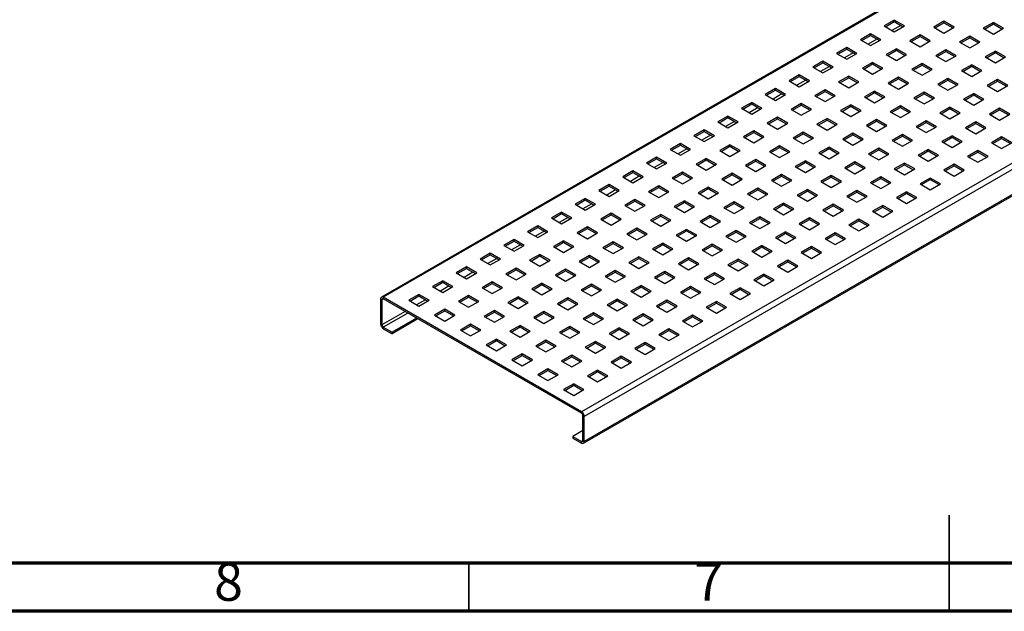
# Model space of a CAD drawing. Units: millimetres. Extents: x 5 to 589, y 5 to 415.
# Drawn here: x 200 to 303, y 5 to 67 of the extents above; entities that cross this region are included whole.
import ezdxf

# ---------------------------------------------------------------- set-up
doc = ezdxf.new("R2010")
doc.units = ezdxf.units.MM
doc.styles.add('SLDTEXTSTYLE0', font='TXT', dxfattribs={"width": 0.75})

msp = doc.modelspace()

# ---------------------------------------------------------------- linework, layer by layer
at = {"color": 7, "linetype": 'Continuous', "lineweight": 25}
for p, q in [((379.3005, 119.3668), (237.8791, 37.726)), ((379.5005, 119.347), (238.0791, 37.7062)), ((400.148, 107.4275), (258.7266, 25.7867)), ((400.4308, 106.9376), (259.0095, 25.2968)), ((258.9266, 22.5007), (400.348, 104.1415)), ((400.4308, 104.3246), (259.0095, 22.6838)), ((291.2889, 66.5867), (290.2282, 65.9743)), ((290.2282, 65.9743), (291.2889, 65.362)), ((290.3697, 65.8927), (291.2889, 66.4233)), ((292.3496, 65.9743), (291.2889, 66.5867)), ((291.2889, 66.4233), (291.2889, 66.5867)), ((291.2889, 66.4233), (292.2081, 65.8927)), ((291.2889, 65.362), (292.3496, 65.9743)), ((296.4508, 66.4642), (295.3901, 65.8519)), ((295.3901, 65.8519), (296.4508, 65.2396)), ((295.5316, 65.7702), (296.4508, 66.3009)), ((297.5114, 65.8519), (296.4508, 66.4642)), ((296.4508, 66.3009), (296.4508, 66.4642)), ((296.4508, 66.3009), (297.37, 65.7702)), ((296.4508, 65.2396), (297.5114, 65.8519)), ((301.6127, 66.3417), (300.552, 65.7294)), ((300.552, 65.7294), (301.6127, 65.1171)), ((300.6935, 65.6478), (301.6127, 66.1784)), ((302.6733, 65.7294), (301.6127, 66.3417)), ((301.6127, 66.1784), (301.6127, 66.3417)), ((301.6127, 66.1784), (302.5319, 65.6478)), ((301.6127, 65.1171), (302.6733, 65.7294)), ((288.814, 65.1579), (287.7534, 64.5456)), ((287.8948, 64.464), (288.814, 64.9946)), ((289.8747, 64.5456), (288.814, 65.1579)), ((288.814, 64.9946), (288.814, 65.1579)), ((288.814, 64.9946), (289.7332, 64.464)), ((293.9759, 65.0355), (292.9153, 64.4232)), ((293.0567, 64.3415), (293.9759, 64.8722)), ((295.0366, 64.4232), (293.9759, 65.0355)), ((293.9759, 64.8722), (293.9759, 65.0355)), ((293.9759, 64.8722), (294.8951, 64.3415)), ((299.1378, 64.913), (298.0771, 64.3007)), ((298.2186, 64.2191), (299.1378, 64.7497)), ((300.1985, 64.3007), (299.1378, 64.913)), ((299.1378, 64.7497), (299.1378, 64.913)), ((299.1378, 64.7497), (300.057, 64.2191)), ((286.3392, 63.7292), (285.2785, 63.1169)), ((287.3998, 63.1169), (286.3392, 63.7292)), ((286.3392, 63.5659), (286.3392, 63.7292)), ((287.7534, 64.5456), (288.814, 63.9333)), ((288.814, 63.9333), (289.8747, 64.5456)), ((291.501, 63.6068), (290.4404, 62.9945)), ((292.5617, 62.9945), (291.501, 63.6068)), ((291.501, 63.4435), (291.501, 63.6068)), ((292.9153, 64.4232), (293.9759, 63.8109)), ((293.9759, 63.8109), (295.0366, 64.4232)), ((298.0771, 64.3007), (299.1378, 63.6884)), ((299.1378, 63.6884), (300.1985, 64.3007)), ((285.2785, 63.1169), (286.3392, 62.5046)), ((285.4199, 63.0353), (286.3392, 63.5659)), ((286.3392, 63.5659), (287.2584, 63.0353)), ((286.3392, 62.5046), (287.3998, 63.1169)), ((290.4404, 62.9945), (291.501, 62.3822)), ((290.5818, 62.9128), (291.501, 63.4435)), ((291.501, 63.4435), (292.4203, 62.9128)), ((291.501, 62.3822), (292.5617, 62.9945)), ((296.6629, 63.4843), (295.6023, 62.872)), ((295.6023, 62.872), (296.6629, 62.2597)), ((295.7437, 62.7903), (296.6629, 63.321)), ((297.7236, 62.872), (296.6629, 63.4843)), ((296.6629, 63.321), (296.6629, 63.4843)), ((296.6629, 63.321), (297.5821, 62.7903)), ((296.6629, 62.2597), (297.7236, 62.872)), ((301.8248, 63.3618), (300.7641, 62.7495)), ((300.7641, 62.7495), (301.8248, 62.1372)), ((300.9056, 62.6679), (301.8248, 63.1985)), ((302.8855, 62.7495), (301.8248, 63.3618)), ((301.8248, 63.1985), (301.8248, 63.3618)), ((301.8248, 63.1985), (302.744, 62.6679)), ((301.8248, 62.1372), (302.8855, 62.7495)), ((283.8643, 62.3005), (282.8036, 61.6882)), ((282.8036, 61.6882), (283.8643, 61.0759)), ((282.9451, 61.6066), (283.8643, 62.1372)), ((284.9249, 61.6882), (283.8643, 62.3005)), ((283.8643, 62.1372), (283.8643, 62.3005)), ((283.8643, 62.1372), (284.7835, 61.6066)), ((283.8643, 61.0759), (284.9249, 61.6882)), ((289.0262, 62.1781), (287.9655, 61.5657)), ((287.9655, 61.5657), (289.0262, 60.9534)), ((288.1069, 61.4841), (289.0262, 62.0147)), ((290.0868, 61.5657), (289.0262, 62.1781)), ((289.0262, 62.0147), (289.0262, 62.1781)), ((289.0262, 62.0147), (289.9454, 61.4841)), ((289.0262, 60.9534), (290.0868, 61.5657)), ((294.188, 62.0556), (293.1274, 61.4433)), ((293.2688, 61.3616), (294.188, 61.8923)), ((295.2487, 61.4433), (294.188, 62.0556)), ((294.188, 61.8923), (294.188, 62.0556)), ((294.188, 61.8923), (295.1073, 61.3616)), ((299.3499, 61.9331), (298.2893, 61.3208)), ((298.4307, 61.2392), (299.3499, 61.7698)), ((300.4106, 61.3208), (299.3499, 61.9331)), ((299.3499, 61.7698), (299.3499, 61.9331)), ((299.3499, 61.7698), (300.2691, 61.2392)), ((281.3894, 60.8718), (280.3288, 60.2595)), ((280.4702, 60.1778), (281.3894, 60.7085)), ((282.4501, 60.2595), (281.3894, 60.8718)), ((281.3894, 60.7085), (281.3894, 60.8718)), ((281.3894, 60.7085), (282.3086, 60.1778)), ((286.5513, 60.7493), (285.4906, 60.137)), ((285.6321, 60.0554), (286.5513, 60.586)), ((287.612, 60.137), (286.5513, 60.7493)), ((286.5513, 60.586), (286.5513, 60.7493)), ((286.5513, 60.586), (287.4705, 60.0554)), ((291.7132, 60.6269), (290.6525, 60.0146)), ((292.7738, 60.0146), (291.7132, 60.6269)), ((291.7132, 60.4636), (291.7132, 60.6269)), ((293.1274, 61.4433), (294.188, 60.831)), ((294.188, 60.831), (295.2487, 61.4433)), ((296.8751, 60.5044), (295.8144, 59.8921)), ((297.9357, 59.8921), (296.8751, 60.5044)), ((296.8751, 60.3411), (296.8751, 60.5044)), ((298.2893, 61.3208), (299.3499, 60.7085)), ((299.3499, 60.7085), (300.4106, 61.3208)), ((280.3288, 60.2595), (281.3894, 59.6472)), ((281.3894, 59.6472), (282.4501, 60.2595)), ((285.4906, 60.137), (286.5513, 59.5247)), ((286.5513, 59.5247), (287.612, 60.137)), ((290.6525, 60.0146), (291.7132, 59.4023)), ((290.794, 59.9329), (291.7132, 60.4636)), ((291.7132, 60.4636), (292.6324, 59.9329)), ((291.7132, 59.4023), (292.7738, 60.0146)), ((295.8144, 59.8921), (296.8751, 59.2798)), ((295.9558, 59.8105), (296.8751, 60.3411)), ((296.8751, 60.3411), (297.7943, 59.8105)), ((296.8751, 59.2798), (297.9357, 59.8921)), ((302.0369, 60.382), (300.9763, 59.7696)), ((300.9763, 59.7696), (302.0369, 59.1573)), ((301.1177, 59.688), (302.0369, 60.2186)), ((303.0976, 59.7696), (302.0369, 60.382)), ((302.0369, 60.2186), (302.0369, 60.382)), ((302.0369, 60.2186), (302.9561, 59.688)), ((302.0369, 59.1573), (303.0976, 59.7696)), ((278.9145, 59.4431), (277.8539, 58.8308)), ((277.8539, 58.8308), (278.9145, 58.2185)), ((277.9953, 58.7491), (278.9145, 59.2798)), ((279.9752, 58.8308), (278.9145, 59.4431)), ((278.9145, 59.2798), (278.9145, 59.4431)), ((278.9145, 59.2798), (279.8338, 58.7491)), ((278.9145, 58.2185), (279.9752, 58.8308)), ((284.0764, 59.3206), (283.0158, 58.7083)), ((283.0158, 58.7083), (284.0764, 58.096)), ((283.1572, 58.6267), (284.0764, 59.1573)), ((285.1371, 58.7083), (284.0764, 59.3206)), ((284.0764, 59.1573), (284.0764, 59.3206)), ((284.0764, 59.1573), (284.9956, 58.6267)), ((284.0764, 58.096), (285.1371, 58.7083)), ((289.2383, 59.1982), (288.1776, 58.5859)), ((288.1776, 58.5859), (289.2383, 57.9735)), ((288.3191, 58.5042), (289.2383, 59.0349)), ((290.299, 58.5859), (289.2383, 59.1982)), ((289.2383, 59.0349), (289.2383, 59.1982)), ((289.2383, 59.0349), (290.1575, 58.5042)), ((289.2383, 57.9735), (290.299, 58.5859)), ((294.4002, 59.0757), (293.3395, 58.4634)), ((293.3395, 58.4634), (294.4002, 57.8511)), ((293.481, 58.3817), (294.4002, 58.9124)), ((295.4608, 58.4634), (294.4002, 59.0757)), ((294.4002, 58.9124), (294.4002, 59.0757)), ((294.4002, 58.9124), (295.3194, 58.3817)), ((294.4002, 57.8511), (295.4608, 58.4634)), ((299.5621, 58.9532), (298.5014, 58.3409)), ((298.6428, 58.2593), (299.5621, 58.7899)), ((300.6227, 58.3409), (299.5621, 58.9532)), ((299.5621, 58.7899), (299.5621, 58.9532)), ((299.5621, 58.7899), (300.4813, 58.2593)), ((276.4397, 58.0144), (275.379, 57.4021)), ((275.5204, 57.3204), (276.4397, 57.8511)), ((277.5003, 57.4021), (276.4397, 58.0144)), ((276.4397, 57.8511), (276.4397, 58.0144)), ((276.4397, 57.8511), (277.3589, 57.3204)), ((281.6015, 57.8919), (280.5409, 57.2796)), ((280.6823, 57.1979), (281.6015, 57.7286)), ((282.6622, 57.2796), (281.6015, 57.8919)), ((281.6015, 57.7286), (281.6015, 57.8919)), ((281.6015, 57.7286), (282.5208, 57.1979)), ((286.7634, 57.7694), (285.7028, 57.1571)), ((285.8442, 57.0755), (286.7634, 57.6061)), ((287.8241, 57.1571), (286.7634, 57.7694)), ((286.7634, 57.6061), (286.7634, 57.7694)), ((286.7634, 57.6061), (287.6826, 57.0755)), ((291.9253, 57.647), (290.8646, 57.0347)), ((291.0061, 56.953), (291.9253, 57.4837)), ((292.986, 57.0347), (291.9253, 57.647)), ((291.9253, 57.4837), (291.9253, 57.647)), ((291.9253, 57.4837), (292.8445, 56.953)), ((297.0872, 57.5245), (296.0265, 56.9122)), ((298.1478, 56.9122), (297.0872, 57.5245)), ((297.0872, 57.3612), (297.0872, 57.5245)), ((298.5014, 58.3409), (299.5621, 57.7286)), ((299.5621, 57.7286), (300.6227, 58.3409)), ((273.9648, 56.5857), (272.9041, 55.9733)), ((273.0456, 55.8917), (273.9648, 56.4223)), ((275.0255, 55.9733), (273.9648, 56.5857)), ((273.9648, 56.4223), (273.9648, 56.5857)), ((273.9648, 56.4223), (274.884, 55.8917)), ((275.379, 57.4021), (276.4397, 56.7898)), ((276.4397, 56.7898), (277.5003, 57.4021)), ((279.1267, 56.4632), (278.066, 55.8509)), ((280.1873, 55.8509), (279.1267, 56.4632)), ((279.1267, 56.2999), (279.1267, 56.4632)), ((280.5409, 57.2796), (281.6015, 56.6673)), ((281.6015, 56.6673), (282.6622, 57.2796)), ((285.7028, 57.1571), (286.7634, 56.5448)), ((286.7634, 56.5448), (287.8241, 57.1571)), ((290.8646, 57.0347), (291.9253, 56.4224)), ((291.9253, 56.4224), (292.986, 57.0347)), ((296.0265, 56.9122), (297.0872, 56.2999)), ((296.168, 56.8306), (297.0872, 57.3612)), ((297.0872, 57.3612), (298.0064, 56.8306)), ((297.0872, 56.2999), (298.1478, 56.9122)), ((302.2491, 57.4021), (301.1884, 56.7898)), ((301.1884, 56.7898), (302.2491, 56.1775)), ((301.3298, 56.7081), (302.2491, 57.2388)), ((303.3097, 56.7898), (302.2491, 57.4021)), ((302.2491, 57.2388), (302.2491, 57.4021)), ((302.2491, 57.2388), (303.1683, 56.7081)), ((302.2491, 56.1775), (303.3097, 56.7898)), ((272.9041, 55.9733), (273.9648, 55.361)), ((273.9648, 55.361), (275.0255, 55.9733)), ((278.066, 55.8509), (279.1267, 55.2386)), ((278.2075, 55.7692), (279.1267, 56.2999)), ((279.1267, 56.2999), (280.0459, 55.7692)), ((279.1267, 55.2386), (280.1873, 55.8509)), ((284.2886, 56.3407), (283.2279, 55.7284)), ((283.2279, 55.7284), (284.2886, 55.1161)), ((283.3693, 55.6468), (284.2886, 56.1774)), ((285.3492, 55.7284), (284.2886, 56.3407)), ((284.2886, 56.1774), (284.2886, 56.3407)), ((284.2886, 56.1774), (285.2078, 55.6468)), ((284.2886, 55.1161), (285.3492, 55.7284)), ((289.4504, 56.2183), (288.3898, 55.606)), ((288.3898, 55.606), (289.4504, 54.9937)), ((288.5312, 55.5243), (289.4504, 56.055)), ((290.5111, 55.606), (289.4504, 56.2183)), ((289.4504, 56.055), (289.4504, 56.2183)), ((289.4504, 56.055), (290.3696, 55.5243)), ((289.4504, 54.9937), (290.5111, 55.606)), ((294.6123, 56.0958), (293.5516, 55.4835)), ((293.5516, 55.4835), (294.6123, 54.8712)), ((293.6931, 55.4019), (294.6123, 55.9325)), ((295.673, 55.4835), (294.6123, 56.0958)), ((294.6123, 55.9325), (294.6123, 56.0958)), ((294.6123, 55.9325), (295.5315, 55.4019)), ((294.6123, 54.8712), (295.673, 55.4835)), ((299.7742, 55.9733), (298.7135, 55.361)), ((298.855, 55.2794), (299.7742, 55.81)), ((300.8348, 55.361), (299.7742, 55.9733)), ((299.7742, 55.81), (299.7742, 55.9733)), ((299.7742, 55.81), (300.6934, 55.2794)), ((271.4899, 55.1569), (270.4293, 54.5446)), ((270.4293, 54.5446), (271.4899, 53.9323)), ((270.5707, 54.463), (271.4899, 54.9936)), ((272.5506, 54.5446), (271.4899, 55.1569)), ((271.4899, 54.9936), (271.4899, 55.1569)), ((271.4899, 54.9936), (272.4091, 54.463)), ((271.4899, 53.9323), (272.5506, 54.5446)), ((276.6518, 55.0345), (275.5911, 54.4222)), ((275.5911, 54.4222), (276.6518, 53.8099)), ((275.7326, 54.3405), (276.6518, 54.8712)), ((277.7125, 54.4222), (276.6518, 55.0345)), ((276.6518, 54.8712), (276.6518, 55.0345)), ((276.6518, 54.8712), (277.571, 54.3405)), ((276.6518, 53.8099), (277.7125, 54.4222)), ((281.8137, 54.912), (280.753, 54.2997)), ((280.8945, 54.2181), (281.8137, 54.7487)), ((282.8743, 54.2997), (281.8137, 54.912)), ((281.8137, 54.7487), (281.8137, 54.912)), ((281.8137, 54.7487), (282.7329, 54.2181)), ((286.9756, 54.7896), (285.9149, 54.1773)), ((286.0563, 54.0956), (286.9756, 54.6263)), ((288.0362, 54.1773), (286.9756, 54.7896)), ((286.9756, 54.6263), (286.9756, 54.7896)), ((286.9756, 54.6263), (287.8948, 54.0956)), ((292.1374, 54.6671), (291.0768, 54.0548)), ((291.2182, 53.9731), (292.1374, 54.5038)), ((293.1981, 54.0548), (292.1374, 54.6671)), ((292.1374, 54.5038), (292.1374, 54.6671)), ((292.1374, 54.5038), (293.0567, 53.9731)), ((297.2993, 54.5446), (296.2387, 53.9323)), ((296.3801, 53.8507), (297.2993, 54.3813)), ((298.36, 53.9323), (297.2993, 54.5446)), ((297.2993, 54.3813), (297.2993, 54.5446)), ((297.2993, 54.3813), (298.2185, 53.8507)), ((298.7135, 55.361), (299.7742, 54.7487)), ((299.7742, 54.7487), (300.8348, 55.361)), ((302.4612, 54.4222), (301.4005, 53.8099)), ((303.5219, 53.8099), (302.4612, 54.4222)), ((302.4612, 54.2589), (302.4612, 54.4222)), ((269.015, 53.7282), (267.9544, 53.1159)), ((268.0958, 53.0343), (269.015, 53.5649)), ((270.0757, 53.1159), (269.015, 53.7282)), ((269.015, 53.5649), (269.015, 53.7282)), ((269.015, 53.5649), (269.9343, 53.0343)), ((274.1769, 53.6058), (273.1163, 52.9935)), ((273.2577, 52.9118), (274.1769, 53.4425)), ((275.2376, 52.9935), (274.1769, 53.6058)), ((274.1769, 53.4425), (274.1769, 53.6058)), ((274.1769, 53.4425), (275.0961, 52.9118)), ((279.3388, 53.4833), (278.2781, 52.871)), ((278.4196, 52.7893), (279.3388, 53.32)), ((280.3995, 52.871), (279.3388, 53.4833)), ((279.3388, 53.32), (279.3388, 53.4833)), ((279.3388, 53.32), (280.258, 52.7893)), ((280.753, 54.2997), (281.8137, 53.6874)), ((281.8137, 53.6874), (282.8743, 54.2997)), ((284.5007, 53.3608), (283.44, 52.7485)), ((285.5613, 52.7485), (284.5007, 53.3608)), ((284.5007, 53.1975), (284.5007, 53.3608)), ((285.9149, 54.1773), (286.9756, 53.5649)), ((286.9756, 53.5649), (288.0362, 54.1773)), ((291.0768, 54.0548), (292.1374, 53.4425)), ((292.1374, 53.4425), (293.1981, 54.0548)), ((296.2387, 53.9323), (297.2993, 53.32)), ((297.2993, 53.32), (298.36, 53.9323)), ((301.4005, 53.8099), (302.4612, 53.1976)), ((301.542, 53.7282), (302.4612, 54.2589)), ((302.4612, 54.2589), (303.3804, 53.7282)), ((302.4612, 53.1976), (303.5219, 53.8099)), ((266.5402, 52.2995), (265.4795, 51.6872)), ((267.6008, 51.6872), (266.5402, 52.2995)), ((266.5402, 52.1362), (266.5402, 52.2995)), ((267.9544, 53.1159), (269.015, 52.5036)), ((269.015, 52.5036), (270.0757, 53.1159)), ((273.1163, 52.9935), (274.1769, 52.3812)), ((274.1769, 52.3812), (275.2376, 52.9935)), ((278.2781, 52.871), (279.3388, 52.2587)), ((279.3388, 52.2587), (280.3995, 52.871)), ((283.44, 52.7485), (284.5007, 52.1362)), ((283.5815, 52.6669), (284.5007, 53.1975)), ((284.5007, 53.1975), (285.4199, 52.6669)), ((284.5007, 52.1362), (285.5613, 52.7485)), ((289.6626, 53.2384), (288.6019, 52.6261)), ((288.6019, 52.6261), (289.6626, 52.0138)), ((288.7433, 52.5444), (289.6626, 53.0751)), ((290.7232, 52.6261), (289.6626, 53.2384)), ((289.6626, 53.0751), (289.6626, 53.2384)), ((289.6626, 53.0751), (290.5818, 52.5444)), ((289.6626, 52.0138), (290.7232, 52.6261)), ((294.8244, 53.1159), (293.7638, 52.5036)), ((293.7638, 52.5036), (294.8244, 51.8913)), ((293.9052, 52.422), (294.8244, 52.9526)), ((295.8851, 52.5036), (294.8244, 53.1159)), ((294.8244, 52.9526), (294.8244, 53.1159)), ((294.8244, 52.9526), (295.7437, 52.422)), ((294.8244, 51.8913), (295.8851, 52.5036)), ((299.9863, 52.9935), (298.9257, 52.3812)), ((298.9257, 52.3812), (299.9863, 51.7688)), ((299.0671, 52.2995), (299.9863, 52.8302)), ((301.047, 52.3812), (299.9863, 52.9935)), ((299.9863, 52.8302), (299.9863, 52.9935)), ((299.9863, 52.8302), (300.9055, 52.2995)), ((299.9863, 51.7688), (301.047, 52.3812)), ((265.4795, 51.6872), (266.5402, 51.0749)), ((265.621, 51.6056), (266.5402, 52.1362)), ((266.5402, 52.1362), (267.4594, 51.6056)), ((266.5402, 51.0749), (267.6008, 51.6872)), ((271.702, 52.1771), (270.6414, 51.5647)), ((270.6414, 51.5647), (271.702, 50.9524)), ((270.7828, 51.4831), (271.702, 52.0137)), ((272.7627, 51.5647), (271.702, 52.1771)), ((271.702, 52.0137), (271.702, 52.1771)), ((271.702, 52.0137), (272.6213, 51.4831)), ((271.702, 50.9524), (272.7627, 51.5647)), ((276.8639, 52.0546), (275.8033, 51.4423)), ((275.8033, 51.4423), (276.8639, 50.83)), ((275.9447, 51.3606), (276.8639, 51.8913)), ((277.9246, 51.4423), (276.8639, 52.0546)), ((276.8639, 51.8913), (276.8639, 52.0546)), ((276.8639, 51.8913), (277.7831, 51.3606)), ((276.8639, 50.83), (277.9246, 51.4423)), ((282.0258, 51.9321), (280.9651, 51.3198)), ((280.9651, 51.3198), (282.0258, 50.7075)), ((281.1066, 51.2382), (282.0258, 51.7688)), ((283.0865, 51.3198), (282.0258, 51.9321)), ((282.0258, 51.7688), (282.0258, 51.9321)), ((282.0258, 51.7688), (282.945, 51.2382)), ((282.0258, 50.7075), (283.0865, 51.3198)), ((287.1877, 51.8097), (286.127, 51.1974)), ((286.2685, 51.1157), (287.1877, 51.6464)), ((288.2483, 51.1974), (287.1877, 51.8097)), ((287.1877, 51.6464), (287.1877, 51.8097)), ((287.1877, 51.6464), (288.1069, 51.1157)), ((292.3496, 51.6872), (291.2889, 51.0749)), ((291.4304, 50.9932), (292.3496, 51.5239)), ((293.4102, 51.0749), (292.3496, 51.6872)), ((292.3496, 51.5239), (292.3496, 51.6872)), ((292.3496, 51.5239), (293.2688, 50.9932)), ((297.5114, 51.5647), (296.4508, 50.9524)), ((296.5922, 50.8708), (297.5114, 51.4014)), ((298.5721, 50.9524), (297.5114, 51.5647)), ((297.5114, 51.4014), (297.5114, 51.5647)), ((297.5114, 51.4014), (298.4307, 50.8708)), ((264.0653, 50.8708), (263.0046, 50.2585)), ((263.0046, 50.2585), (264.0653, 49.6462)), ((263.1461, 50.1768), (264.0653, 50.7075)), ((265.126, 50.2585), (264.0653, 50.8708)), ((264.0653, 50.7075), (264.0653, 50.8708)), ((264.0653, 50.7075), (264.9845, 50.1768)), ((264.0653, 49.6462), (265.126, 50.2585)), ((269.2272, 50.7483), (268.1665, 50.136)), ((268.308, 50.0544), (269.2272, 50.585)), ((270.2878, 50.136), (269.2272, 50.7483)), ((269.2272, 50.585), (269.2272, 50.7483)), ((269.2272, 50.585), (270.1464, 50.0544)), ((274.3891, 50.6259), (273.3284, 50.0136)), ((273.4698, 49.9319), (274.3891, 50.4626)), ((275.4497, 50.0136), (274.3891, 50.6259)), ((274.3891, 50.4626), (274.3891, 50.6259)), ((274.3891, 50.4626), (275.3083, 49.9319)), ((279.5509, 50.5034), (278.4903, 49.8911)), ((278.6317, 49.8095), (279.5509, 50.3401)), ((280.6116, 49.8911), (279.5509, 50.5034)), ((279.5509, 50.3401), (279.5509, 50.5034)), ((279.5509, 50.3401), (280.4702, 49.8095)), ((284.7128, 50.381), (283.6522, 49.7686)), ((285.7735, 49.7686), (284.7128, 50.381)), ((284.7128, 50.2176), (284.7128, 50.381)), ((286.127, 51.1974), (287.1877, 50.5851)), ((287.1877, 50.5851), (288.2483, 51.1974)), ((289.8747, 50.2585), (288.814, 49.6462)), ((290.9354, 49.6462), (289.8747, 50.2585)), ((289.8747, 50.0952), (289.8747, 50.2585)), ((291.2889, 51.0749), (292.3496, 50.4626)), ((292.3496, 50.4626), (293.4102, 51.0749)), ((296.4508, 50.9524), (297.5114, 50.3401)), ((297.5114, 50.3401), (298.5721, 50.9524)), ((261.5904, 49.4421), (260.5298, 48.8298)), ((260.6712, 48.7481), (261.5904, 49.2788)), ((262.6511, 48.8298), (261.5904, 49.4421)), ((261.5904, 49.2788), (261.5904, 49.4421)), ((261.5904, 49.2788), (262.5096, 48.7481)), ((266.7523, 49.3196), (265.6916, 48.7073)), ((267.813, 48.7073), (266.7523, 49.3196)), ((266.7523, 49.1563), (266.7523, 49.3196)), ((268.1665, 50.136), (269.2272, 49.5237)), ((269.2272, 49.5237), (270.2878, 50.136)), ((273.3284, 50.0136), (274.3891, 49.4013)), ((274.3891, 49.4013), (275.4497, 50.0136)), ((278.4903, 49.8911), (279.5509, 49.2788)), ((279.5509, 49.2788), (280.6116, 49.8911)), ((283.6522, 49.7686), (284.7128, 49.1563)), ((283.7936, 49.687), (284.7128, 50.2176)), ((284.7128, 50.2176), (285.632, 49.687)), ((284.7128, 49.1563), (285.7735, 49.7686)), ((288.814, 49.6462), (289.8747, 49.0339)), ((288.9555, 49.5645), (289.8747, 50.0952)), ((289.8747, 50.0952), (290.7939, 49.5645)), ((289.8747, 49.0339), (290.9354, 49.6462)), ((295.0366, 50.136), (293.9759, 49.5237)), ((293.9759, 49.5237), (295.0366, 48.9114)), ((294.1174, 49.4421), (295.0366, 49.9727)), ((296.0972, 49.5237), (295.0366, 50.136)), ((295.0366, 49.9727), (295.0366, 50.136)), ((295.0366, 49.9727), (295.9558, 49.4421)), ((295.0366, 48.9114), (296.0972, 49.5237)), ((260.5298, 48.8298), (261.5904, 48.2175)), ((261.5904, 48.2175), (262.6511, 48.8298)), ((265.6916, 48.7073), (266.7523, 48.095)), ((265.8331, 48.6257), (266.7523, 49.1563)), ((266.7523, 49.1563), (267.6715, 48.6257)), ((266.7523, 48.095), (267.813, 48.7073)), ((271.9142, 49.1972), (270.8535, 48.5849)), ((270.8535, 48.5849), (271.9142, 47.9726)), ((270.995, 48.5032), (271.9142, 49.0339)), ((272.9748, 48.5849), (271.9142, 49.1972)), ((271.9142, 49.0339), (271.9142, 49.1972)), ((271.9142, 49.0339), (272.8334, 48.5032)), ((271.9142, 47.9726), (272.9748, 48.5849)), ((277.0761, 49.0747), (276.0154, 48.4624)), ((276.0154, 48.4624), (277.0761, 47.8501)), ((276.1568, 48.3807), (277.0761, 48.9114)), ((278.1367, 48.4624), (277.0761, 49.0747)), ((277.0761, 48.9114), (277.0761, 49.0747)), ((277.0761, 48.9114), (277.9953, 48.3807)), ((277.0761, 47.8501), (278.1367, 48.4624)), ((282.2379, 48.9522), (281.1773, 48.3399)), ((281.1773, 48.3399), (282.2379, 47.7276)), ((281.3187, 48.2583), (282.2379, 48.7889)), ((283.2986, 48.3399), (282.2379, 48.9522)), ((282.2379, 48.7889), (282.2379, 48.9522)), ((282.2379, 48.7889), (283.1572, 48.2583)), ((282.2379, 47.7276), (283.2986, 48.3399)), ((287.3998, 48.8298), (286.3392, 48.2175)), ((286.3392, 48.2175), (287.3998, 47.6052)), ((286.4806, 48.1358), (287.3998, 48.6665)), ((288.4605, 48.2175), (287.3998, 48.8298)), ((287.3998, 48.6665), (287.3998, 48.8298)), ((287.3998, 48.6665), (288.319, 48.1358)), ((287.3998, 47.6052), (288.4605, 48.2175)), ((292.5617, 48.7073), (291.501, 48.095)), ((291.6425, 48.0134), (292.5617, 48.544)), ((293.6224, 48.095), (292.5617, 48.7073)), ((292.5617, 48.544), (292.5617, 48.7073)), ((292.5617, 48.544), (293.4809, 48.0134)), ((259.1155, 48.0134), (258.0549, 47.4011)), ((258.0549, 47.4011), (259.1155, 46.7888)), ((258.1963, 47.3194), (259.1155, 47.8501)), ((260.1762, 47.4011), (259.1155, 48.0134)), ((259.1155, 47.8501), (259.1155, 48.0134)), ((259.1155, 47.8501), (260.0348, 47.3194)), ((259.1155, 46.7888), (260.1762, 47.4011)), ((264.2774, 47.8909), (263.2168, 47.2786)), ((263.2168, 47.2786), (264.2774, 46.6663)), ((263.3582, 47.1969), (264.2774, 47.7276)), ((265.3381, 47.2786), (264.2774, 47.8909)), ((264.2774, 47.7276), (264.2774, 47.8909)), ((264.2774, 47.7276), (265.1966, 47.1969)), ((264.2774, 46.6663), (265.3381, 47.2786)), ((269.4393, 47.7684), (268.3786, 47.1561)), ((268.5201, 47.0745), (269.4393, 47.6051)), ((270.5, 47.1561), (269.4393, 47.7684)), ((269.4393, 47.6051), (269.4393, 47.7684)), ((269.4393, 47.6051), (270.3585, 47.0745)), ((274.6012, 47.646), (273.5405, 47.0337)), ((273.682, 46.952), (274.6012, 47.4827)), ((275.6618, 47.0337), (274.6012, 47.646)), ((274.6012, 47.4827), (274.6012, 47.646)), ((274.6012, 47.4827), (275.5204, 46.952)), ((279.7631, 47.5235), (278.7024, 46.9112)), ((278.8439, 46.8296), (279.7631, 47.3602)), ((280.8237, 46.9112), (279.7631, 47.5235)), ((279.7631, 47.3602), (279.7631, 47.5235)), ((279.7631, 47.3602), (280.6823, 46.8296)), ((284.9249, 47.4011), (283.8643, 46.7888)), ((284.0057, 46.7071), (284.9249, 47.2378)), ((285.9856, 46.7888), (284.9249, 47.4011)), ((284.9249, 47.2378), (284.9249, 47.4011)), ((284.9249, 47.2378), (285.8442, 46.7071)), ((290.0868, 47.2786), (289.0262, 46.6663)), ((291.1475, 46.6663), (290.0868, 47.2786)), ((290.0868, 47.1153), (290.0868, 47.2786)), ((291.501, 48.095), (292.5617, 47.4827)), ((292.5617, 47.4827), (293.6224, 48.095)), ((256.6407, 46.5847), (255.58, 45.9724)), ((255.7215, 45.8907), (256.6407, 46.4213)), ((257.7013, 45.9724), (256.6407, 46.5847)), ((256.6407, 46.4213), (256.6407, 46.5847)), ((256.6407, 46.4213), (257.5599, 45.8907)), ((261.8026, 46.4622), (260.7419, 45.8499)), ((260.8833, 45.7682), (261.8026, 46.2989)), ((262.8632, 45.8499), (261.8026, 46.4622)), ((261.8026, 46.2989), (261.8026, 46.4622)), ((261.8026, 46.2989), (262.7218, 45.7682)), ((266.9644, 46.3397), (265.9038, 45.7274)), ((266.0452, 45.6458), (266.9644, 46.1764)), ((268.0251, 45.7274), (266.9644, 46.3397)), ((266.9644, 46.1764), (266.9644, 46.3397)), ((266.9644, 46.1764), (267.8836, 45.6458)), ((268.3786, 47.1561), (269.4393, 46.5438)), ((269.4393, 46.5438), (270.5, 47.1561)), ((272.1263, 46.2173), (271.0657, 45.605)), ((273.187, 45.605), (272.1263, 46.2173)), ((272.1263, 46.054), (272.1263, 46.2173)), ((273.5405, 47.0337), (274.6012, 46.4214)), ((274.6012, 46.4214), (275.6618, 47.0337)), ((278.7024, 46.9112), (279.7631, 46.2989)), ((279.7631, 46.2989), (280.8237, 46.9112)), ((283.8643, 46.7888), (284.9249, 46.1765)), ((284.9249, 46.1765), (285.9856, 46.7888)), ((289.0262, 46.6663), (290.0868, 46.054)), ((289.1676, 46.5846), (290.0868, 47.1153)), ((290.0868, 47.1153), (291.006, 46.5846)), ((290.0868, 46.054), (291.1475, 46.6663)), ((254.1658, 45.1559), (253.1051, 44.5436)), ((255.2265, 44.5436), (254.1658, 45.1559)), ((254.1658, 44.9926), (254.1658, 45.1559)), ((255.58, 45.9724), (256.6407, 45.36)), ((256.6407, 45.36), (257.7013, 45.9724)), ((260.7419, 45.8499), (261.8026, 45.2376)), ((261.8026, 45.2376), (262.8632, 45.8499)), ((265.9038, 45.7274), (266.9644, 45.1151)), ((266.9644, 45.1151), (268.0251, 45.7274)), ((271.0657, 45.605), (272.1263, 44.9927)), ((271.2071, 45.5233), (272.1263, 46.054)), ((272.1263, 46.054), (273.0455, 45.5233)), ((272.1263, 44.9927), (273.187, 45.605)), ((277.2882, 46.0948), (276.2275, 45.4825)), ((276.2275, 45.4825), (277.2882, 44.8702)), ((276.369, 45.4009), (277.2882, 45.9315)), ((278.3489, 45.4825), (277.2882, 46.0948)), ((277.2882, 45.9315), (277.2882, 46.0948)), ((277.2882, 45.9315), (278.2074, 45.4009)), ((277.2882, 44.8702), (278.3489, 45.4825)), ((282.4501, 45.9724), (281.3894, 45.36)), ((281.3894, 45.36), (282.4501, 44.7477)), ((281.5309, 45.2784), (282.4501, 45.809)), ((283.5107, 45.36), (282.4501, 45.9724)), ((282.4501, 45.809), (282.4501, 45.9724)), ((282.4501, 45.809), (283.3693, 45.2784)), ((282.4501, 44.7477), (283.5107, 45.36)), ((287.612, 45.8499), (286.5513, 45.2376)), ((286.5513, 45.2376), (287.612, 44.6253)), ((286.6927, 45.1559), (287.612, 45.6866)), ((288.6726, 45.2376), (287.612, 45.8499)), ((287.612, 45.6866), (287.612, 45.8499)), ((287.612, 45.6866), (288.5312, 45.1559)), ((287.612, 44.6253), (288.6726, 45.2376)), ((253.1051, 44.5436), (254.1658, 43.9313)), ((253.2466, 44.462), (254.1658, 44.9926)), ((254.1658, 44.9926), (255.085, 44.462)), ((254.1658, 43.9313), (255.2265, 44.5436)), ((259.3277, 45.0335), (258.267, 44.4212)), ((258.267, 44.4212), (259.3277, 43.8089)), ((258.4085, 44.3395), (259.3277, 44.8702)), ((260.3883, 44.4212), (259.3277, 45.0335)), ((259.3277, 44.8702), (259.3277, 45.0335)), ((259.3277, 44.8702), (260.2469, 44.3395)), ((259.3277, 43.8089), (260.3883, 44.4212)), ((264.4896, 44.911), (263.4289, 44.2987)), ((263.4289, 44.2987), (264.4896, 43.6864)), ((263.5703, 44.2171), (264.4896, 44.7477)), ((265.5502, 44.2987), (264.4896, 44.911)), ((264.4896, 44.7477), (264.4896, 44.911)), ((264.4896, 44.7477), (265.4088, 44.2171)), ((264.4896, 43.6864), (265.5502, 44.2987)), ((269.6514, 44.7886), (268.5908, 44.1763)), ((268.5908, 44.1763), (269.6514, 43.5639)), ((268.7322, 44.0946), (269.6514, 44.6253)), ((270.7121, 44.1763), (269.6514, 44.7886)), ((269.6514, 44.6253), (269.6514, 44.7886)), ((269.6514, 44.6253), (270.5707, 44.0946)), ((269.6514, 43.5639), (270.7121, 44.1763)), ((274.8133, 44.6661), (273.7527, 44.0538)), ((273.8941, 43.9721), (274.8133, 44.5028)), ((275.874, 44.0538), (274.8133, 44.6661)), ((274.8133, 44.5028), (274.8133, 44.6661)), ((274.8133, 44.5028), (275.7325, 43.9721)), ((279.9752, 44.5436), (278.9145, 43.9313)), ((279.056, 43.8497), (279.9752, 44.3803)), ((281.0359, 43.9313), (279.9752, 44.5436)), ((279.9752, 44.3803), (279.9752, 44.5436)), ((279.9752, 44.3803), (280.8944, 43.8497)), ((285.1371, 44.4212), (284.0764, 43.8089)), ((284.2179, 43.7272), (285.1371, 44.2579)), ((286.1977, 43.8089), (285.1371, 44.4212)), ((285.1371, 44.2579), (285.1371, 44.4212)), ((285.1371, 44.2579), (286.0563, 43.7272)), ((251.6909, 43.7272), (250.6303, 43.1149)), ((250.6303, 43.1149), (251.6909, 42.5026)), ((250.7717, 43.0333), (251.6909, 43.5639)), ((252.7516, 43.1149), (251.6909, 43.7272)), ((251.6909, 43.5639), (251.6909, 43.7272)), ((251.6909, 43.5639), (252.6101, 43.0333)), ((251.6909, 42.5026), (252.7516, 43.1149)), ((256.8528, 43.6048), (255.7921, 42.9925)), ((255.9336, 42.9108), (256.8528, 43.4415)), ((257.9135, 42.9925), (256.8528, 43.6048)), ((256.8528, 43.4415), (256.8528, 43.6048)), ((256.8528, 43.4415), (257.772, 42.9108)), ((262.0147, 43.4823), (260.954, 42.87)), ((261.0955, 42.7883), (262.0147, 43.319)), ((263.0753, 42.87), (262.0147, 43.4823)), ((262.0147, 43.319), (262.0147, 43.4823)), ((262.0147, 43.319), (262.9339, 42.7883)), ((267.1766, 43.3598), (266.1159, 42.7475)), ((266.2574, 42.6659), (267.1766, 43.1965)), ((268.2372, 42.7475), (267.1766, 43.3598)), ((267.1766, 43.1965), (267.1766, 43.3598)), ((267.1766, 43.1965), (268.0958, 42.6659)), ((272.3384, 43.2374), (271.2778, 42.6251)), ((271.4192, 42.5434), (272.3384, 43.0741)), ((273.3991, 42.6251), (272.3384, 43.2374)), ((272.3384, 43.0741), (272.3384, 43.2374)), ((272.3384, 43.0741), (273.2577, 42.5434)), ((273.7527, 44.0538), (274.8133, 43.4415)), ((274.8133, 43.4415), (275.874, 44.0538)), ((277.5003, 43.1149), (276.4397, 42.5026)), ((278.561, 42.5026), (277.5003, 43.1149)), ((277.5003, 42.9516), (277.5003, 43.1149)), ((278.9145, 43.9313), (279.9752, 43.319)), ((279.9752, 43.319), (281.0359, 43.9313)), ((284.0764, 43.8089), (285.1371, 43.1966)), ((285.1371, 43.1966), (286.1977, 43.8089)), ((249.2161, 42.2985), (248.1554, 41.6862)), ((248.2968, 41.6046), (249.2161, 42.1352)), ((250.2767, 41.6862), (249.2161, 42.2985)), ((249.2161, 42.1352), (249.2161, 42.2985)), ((249.2161, 42.1352), (250.1353, 41.6046)), ((254.3779, 42.1761), (253.3173, 41.5637)), ((255.4386, 41.5637), (254.3779, 42.1761)), ((254.3779, 42.0127), (254.3779, 42.1761)), ((255.7921, 42.9925), (256.8528, 42.3802)), ((256.8528, 42.3802), (257.9135, 42.9925)), ((259.5398, 42.0536), (258.4792, 41.4413)), ((260.6005, 41.4413), (259.5398, 42.0536)), ((259.5398, 41.8903), (259.5398, 42.0536)), ((260.954, 42.87), (262.0147, 42.2577)), ((262.0147, 42.2577), (263.0753, 42.87)), ((266.1159, 42.7475), (267.1766, 42.1352)), ((267.1766, 42.1352), (268.2372, 42.7475)), ((271.2778, 42.6251), (272.3384, 42.0128)), ((272.3384, 42.0128), (273.3991, 42.6251)), ((276.4397, 42.5026), (277.5003, 41.8903)), ((276.5811, 42.421), (277.5003, 42.9516)), ((277.5003, 42.9516), (278.4195, 42.421)), ((277.5003, 41.8903), (278.561, 42.5026)), ((282.6622, 42.9925), (281.6015, 42.3802)), ((281.6015, 42.3802), (282.6622, 41.7678)), ((281.743, 42.2985), (282.6622, 42.8292)), ((283.7229, 42.3802), (282.6622, 42.9925)), ((282.6622, 42.8292), (282.6622, 42.9925)), ((282.6622, 42.8292), (283.5814, 42.2985)), ((282.6622, 41.7678), (283.7229, 42.3802)), ((248.1554, 41.6862), (249.2161, 41.0739)), ((249.2161, 41.0739), (250.2767, 41.6862)), ((253.3173, 41.5637), (254.3779, 40.9514)), ((253.4587, 41.4821), (254.3779, 42.0127)), ((254.3779, 42.0127), (255.2971, 41.4821)), ((254.3779, 40.9514), (255.4386, 41.5637)), ((258.4792, 41.4413), (259.5398, 40.829)), ((258.6206, 41.3596), (259.5398, 41.8903)), ((259.5398, 41.8903), (260.459, 41.3596)), ((259.5398, 40.829), (260.6005, 41.4413)), ((264.7017, 41.9311), (263.641, 41.3188)), ((263.641, 41.3188), (264.7017, 40.7065)), ((263.7825, 41.2372), (264.7017, 41.7678)), ((265.7624, 41.3188), (264.7017, 41.9311)), ((264.7017, 41.7678), (264.7017, 41.9311)), ((264.7017, 41.7678), (265.6209, 41.2372)), ((264.7017, 40.7065), (265.7624, 41.3188)), ((269.8636, 41.8087), (268.8029, 41.1964)), ((268.8029, 41.1964), (269.8636, 40.5841)), ((268.9444, 41.1147), (269.8636, 41.6454)), ((270.9242, 41.1964), (269.8636, 41.8087)), ((269.8636, 41.6454), (269.8636, 41.8087)), ((269.8636, 41.6454), (270.7828, 41.1147)), ((269.8636, 40.5841), (270.9242, 41.1964)), ((275.0255, 41.6862), (273.9648, 41.0739)), ((273.9648, 41.0739), (275.0255, 40.4616)), ((274.1062, 40.9922), (275.0255, 41.5229)), ((276.0861, 41.0739), (275.0255, 41.6862)), ((275.0255, 41.5229), (275.0255, 41.6862)), ((275.0255, 41.5229), (275.9447, 40.9922)), ((275.0255, 40.4616), (276.0861, 41.0739)), ((280.1873, 41.5637), (279.1267, 40.9514)), ((279.2681, 40.8698), (280.1873, 41.4004)), ((281.248, 40.9514), (280.1873, 41.5637)), ((280.1873, 41.4004), (280.1873, 41.5637)), ((280.1873, 41.4004), (281.1065, 40.8698)), ((246.7412, 40.8698), (245.6805, 40.2575)), ((245.6805, 40.2575), (246.7412, 39.6452)), ((245.822, 40.1758), (246.7412, 40.7065)), ((247.8018, 40.2575), (246.7412, 40.8698)), ((246.7412, 40.7065), (246.7412, 40.8698)), ((246.7412, 40.7065), (247.6604, 40.1758)), ((246.7412, 39.6452), (247.8018, 40.2575)), ((251.9031, 40.7473), (250.8424, 40.135)), ((250.8424, 40.135), (251.9031, 39.5227)), ((250.9838, 40.0534), (251.9031, 40.584)), ((252.9637, 40.135), (251.9031, 40.7473)), ((251.9031, 40.584), (251.9031, 40.7473)), ((251.9031, 40.584), (252.8223, 40.0534)), ((251.9031, 39.5227), (252.9637, 40.135)), ((257.0649, 40.6249), (256.0043, 40.0126)), ((256.0043, 40.0126), (257.0649, 39.4003)), ((256.1457, 39.9309), (257.0649, 40.4616)), ((258.1256, 40.0126), (257.0649, 40.6249)), ((257.0649, 40.4616), (257.0649, 40.6249)), ((257.0649, 40.4616), (257.9842, 39.9309)), ((257.0649, 39.4003), (258.1256, 40.0126)), ((262.2268, 40.5024), (261.1662, 39.8901)), ((261.3076, 39.8085), (262.2268, 40.3391)), ((263.2875, 39.8901), (262.2268, 40.5024)), ((262.2268, 40.3391), (262.2268, 40.5024)), ((262.2268, 40.3391), (263.146, 39.8085)), ((267.3887, 40.38), (266.328, 39.7676)), ((266.4695, 39.686), (267.3887, 40.2166)), ((268.4494, 39.7676), (267.3887, 40.38)), ((267.3887, 40.2166), (267.3887, 40.38)), ((267.3887, 40.2166), (268.3079, 39.686)), ((272.5506, 40.2575), (271.4899, 39.6452)), ((271.6314, 39.5635), (272.5506, 40.0942)), ((273.6112, 39.6452), (272.5506, 40.2575)), ((272.5506, 40.0942), (272.5506, 40.2575)), ((272.5506, 40.0942), (273.4698, 39.5635)), ((277.7125, 40.135), (276.6518, 39.5227)), ((278.7731, 39.5227), (277.7125, 40.135)), ((277.7125, 39.9717), (277.7125, 40.135)), ((279.1267, 40.9514), (280.1873, 40.3391)), ((280.1873, 40.3391), (281.248, 40.9514)), ((244.2663, 39.4411), (243.2056, 38.8288)), ((243.3471, 38.7471), (244.2663, 39.2778)), ((245.327, 38.8288), (244.2663, 39.4411)), ((244.2663, 39.2778), (244.2663, 39.4411)), ((244.2663, 39.2778), (245.1855, 38.7471)), ((249.4282, 39.3186), (248.3675, 38.7063)), ((248.509, 38.6247), (249.4282, 39.1553)), ((250.4888, 38.7063), (249.4282, 39.3186)), ((249.4282, 39.1553), (249.4282, 39.3186)), ((249.4282, 39.1553), (250.3474, 38.6247)), ((254.5901, 39.1962), (253.5294, 38.5839)), ((253.6708, 38.5022), (254.5901, 39.0329)), ((255.6507, 38.5839), (254.5901, 39.1962)), ((254.5901, 39.0329), (254.5901, 39.1962)), ((254.5901, 39.0329), (255.5093, 38.5022)), ((259.7519, 39.0737), (258.6913, 38.4614)), ((260.8126, 38.4614), (259.7519, 39.0737)), ((259.7519, 38.9104), (259.7519, 39.0737)), ((261.1662, 39.8901), (262.2268, 39.2778)), ((262.2268, 39.2778), (263.2875, 39.8901)), ((266.328, 39.7676), (267.3887, 39.1553)), ((267.3887, 39.1553), (268.4494, 39.7676)), ((271.4899, 39.6452), (272.5506, 39.0329)), ((272.5506, 39.0329), (273.6112, 39.6452)), ((276.6518, 39.5227), (277.7125, 38.9104)), ((276.7932, 39.4411), (277.7125, 39.9717)), ((277.7125, 39.9717), (278.6317, 39.4411)), ((277.7125, 38.9104), (278.7731, 39.5227)), ((241.7914, 38.0124), (240.7308, 37.4001)), ((242.8521, 37.4001), (241.7914, 38.0124)), ((241.7914, 37.8491), (241.7914, 38.0124)), ((243.2056, 38.8288), (244.2663, 38.2165)), ((244.2663, 38.2165), (245.327, 38.8288)), ((248.3675, 38.7063), (249.4282, 38.094)), ((249.4282, 38.094), (250.4888, 38.7063)), ((253.5294, 38.5839), (254.5901, 37.9716)), ((254.5901, 37.9716), (255.6507, 38.5839)), ((258.6913, 38.4614), (259.7519, 37.8491)), ((258.8327, 38.3797), (259.7519, 38.9104)), ((259.7519, 38.9104), (260.6712, 38.3797)), ((259.7519, 37.8491), (260.8126, 38.4614)), ((264.9138, 38.9512), (263.8532, 38.3389)), ((263.8532, 38.3389), (264.9138, 37.7266)), ((263.9946, 38.2573), (264.9138, 38.7879)), ((265.9745, 38.3389), (264.9138, 38.9512)), ((264.9138, 38.7879), (264.9138, 38.9512)), ((264.9138, 38.7879), (265.833, 38.2573)), ((264.9138, 37.7266), (265.9745, 38.3389)), ((270.0757, 38.8288), (269.015, 38.2165)), ((269.015, 38.2165), (270.0757, 37.6042)), ((269.1565, 38.1348), (270.0757, 38.6655)), ((271.1364, 38.2165), (270.0757, 38.8288)), ((270.0757, 38.6655), (270.0757, 38.8288)), ((270.0757, 38.6655), (270.9949, 38.1348)), ((270.0757, 37.6042), (271.1364, 38.2165)), ((275.2376, 38.7063), (274.1769, 38.094)), ((274.1769, 38.094), (275.2376, 37.4817)), ((274.3184, 38.0124), (275.2376, 38.543)), ((276.2982, 38.094), (275.2376, 38.7063)), ((275.2376, 38.543), (275.2376, 38.7063)), ((275.2376, 38.543), (276.1568, 38.0124)), ((275.2376, 37.4817), (276.2982, 38.094)), ((237.9377, 37.4612), (237.7963, 37.5429)), ((237.7963, 37.5429), (237.7963, 34.93)), ((237.9377, 37.4612), (237.9377, 34.8483)), ((238.0791, 37.7062), (238.0791, 37.5429)), ((258.7266, 25.7867), (238.0791, 37.7062)), ((258.7266, 25.6234), (238.0791, 37.5429)), ((240.7308, 37.4001), (241.7914, 36.7878)), ((240.8722, 37.3184), (241.7914, 37.8491)), ((241.7914, 37.8491), (242.7106, 37.3184)), ((241.7914, 36.7878), (242.8521, 37.4001)), ((246.9533, 37.8899), (245.8927, 37.2776)), ((245.8927, 37.2776), (246.9533, 36.6653)), ((246.0341, 37.196), (246.9533, 37.7266)), ((248.014, 37.2776), (246.9533, 37.8899)), ((246.9533, 37.7266), (246.9533, 37.8899)), ((246.9533, 37.7266), (247.8725, 37.196)), ((246.9533, 36.6653), (248.014, 37.2776)), ((252.1152, 37.7674), (251.0545, 37.1551)), ((251.0545, 37.1551), (252.1152, 36.5428)), ((251.196, 37.0735), (252.1152, 37.6041)), ((253.1759, 37.1551), (252.1152, 37.7674)), ((252.1152, 37.6041), (252.1152, 37.7674)), ((252.1152, 37.6041), (253.0344, 37.0735)), ((252.1152, 36.5428), (253.1759, 37.1551)), ((257.2771, 37.645), (256.2164, 37.0327)), ((256.2164, 37.0327), (257.2771, 36.4204)), ((256.3579, 36.951), (257.2771, 37.4817)), ((258.3377, 37.0327), (257.2771, 37.645)), ((257.2771, 37.4817), (257.2771, 37.645)), ((257.2771, 37.4817), (258.1963, 36.951)), ((257.2771, 36.4204), (258.3377, 37.0327)), ((262.439, 37.5225), (261.3783, 36.9102)), ((261.5197, 36.8286), (262.439, 37.3592)), ((263.4996, 36.9102), (262.439, 37.5225)), ((262.439, 37.3592), (262.439, 37.5225)), ((262.439, 37.3592), (263.3582, 36.8286)), ((267.6008, 37.4001), (266.5402, 36.7878)), ((266.6816, 36.7061), (267.6008, 37.2368)), ((268.6615, 36.7878), (267.6008, 37.4001)), ((267.6008, 37.2368), (267.6008, 37.4001)), ((267.6008, 37.2368), (268.52, 36.7061)), ((272.7627, 37.2776), (271.702, 36.6653)), ((271.8435, 36.5836), (272.7627, 37.1143)), ((273.8234, 36.6653), (272.7627, 37.2776)), ((272.7627, 37.1143), (272.7627, 37.2776)), ((272.7627, 37.1143), (273.6819, 36.5836)), ((244.4784, 36.4612), (243.4178, 35.8489)), ((243.5592, 35.7672), (244.4784, 36.2979)), ((245.5391, 35.8489), (244.4784, 36.4612)), ((244.4784, 36.2979), (244.4784, 36.4612)), ((244.4784, 36.2979), (245.3977, 35.7672)), ((249.6403, 36.3387), (248.5797, 35.7264)), ((248.7211, 35.6448), (249.6403, 36.1754)), ((250.701, 35.7264), (249.6403, 36.3387)), ((249.6403, 36.1754), (249.6403, 36.3387)), ((249.6403, 36.1754), (250.5595, 35.6448)), ((254.8022, 36.2163), (253.7415, 35.604)), ((253.883, 35.5223), (254.8022, 36.053)), ((255.8629, 35.604), (254.8022, 36.2163)), ((254.8022, 36.053), (254.8022, 36.2163)), ((254.8022, 36.053), (255.7214, 35.5223)), ((259.9641, 36.0938), (258.9034, 35.4815)), ((259.0449, 35.3999), (259.9641, 35.9305)), ((261.0247, 35.4815), (259.9641, 36.0938)), ((259.9641, 35.9305), (259.9641, 36.0938)), ((259.9641, 35.9305), (260.8833, 35.3999)), ((261.3783, 36.9102), (262.439, 36.2979)), ((262.439, 36.2979), (263.4996, 36.9102)), ((265.126, 35.9714), (264.0653, 35.359)), ((266.1866, 35.359), (265.126, 35.9714)), ((265.126, 35.808), (265.126, 35.9714)), ((266.5402, 36.7878), (267.6008, 36.1755)), ((267.6008, 36.1755), (268.6615, 36.7878)), ((271.702, 36.6653), (272.7627, 36.053)), ((272.7627, 36.053), (273.8234, 36.6653)), ((237.7963, 34.93), (237.9377, 34.8483)), ((241.5444, 35.5425), (238.9984, 34.0727)), ((241.6858, 35.4608), (238.9984, 33.9094)), ((243.4178, 35.8489), (244.4784, 35.2366)), ((244.4784, 35.2366), (245.5391, 35.8489)), ((247.1654, 34.91), (246.1048, 34.2977)), ((248.2261, 34.2977), (247.1654, 34.91)), ((247.1654, 34.7467), (247.1654, 34.91)), ((248.5797, 35.7264), (249.6403, 35.1141)), ((249.6403, 35.1141), (250.701, 35.7264)), ((253.7415, 35.604), (254.8022, 34.9917)), ((254.8022, 34.9917), (255.8629, 35.604)), ((258.9034, 35.4815), (259.9641, 34.8692)), ((259.9641, 34.8692), (261.0247, 35.4815)), ((264.0653, 35.359), (265.126, 34.7467)), ((264.2067, 35.2774), (265.126, 35.808)), ((265.126, 35.808), (266.0452, 35.2774)), ((265.126, 34.7467), (266.1866, 35.359)), ((270.2878, 35.8489), (269.2272, 35.2366)), ((269.2272, 35.2366), (270.2878, 34.6243)), ((269.3686, 35.1549), (270.2878, 35.6856)), ((271.3485, 35.2366), (270.2878, 35.8489)), ((270.2878, 35.6856), (270.2878, 35.8489)), ((270.2878, 35.6856), (271.2071, 35.1549)), ((270.2878, 34.6243), (271.3485, 35.2366)), ((238.0791, 34.6034), (238.9984, 34.0727)), ((238.0791, 34.6034), (238.0791, 34.4401)), ((238.0791, 34.4401), (238.9984, 33.9094)), ((238.9984, 33.9094), (238.9984, 34.0727)), ((246.1048, 34.2977), (247.1654, 33.6854)), ((246.2462, 34.2161), (247.1654, 34.7467)), ((247.1654, 34.7467), (248.0847, 34.2161)), ((247.1654, 33.6854), (248.2261, 34.2977)), ((252.3273, 34.7876), (251.2667, 34.1753)), ((251.2667, 34.1753), (252.3273, 33.5629)), ((251.4081, 34.0936), (252.3273, 34.6243)), ((253.388, 34.1753), (252.3273, 34.7876)), ((252.3273, 34.6243), (252.3273, 34.7876)), ((252.3273, 34.6243), (253.2465, 34.0936)), ((252.3273, 33.5629), (253.388, 34.1753)), ((257.4892, 34.6651), (256.4285, 34.0528)), ((256.4285, 34.0528), (257.4892, 33.4405)), ((256.57, 33.9711), (257.4892, 34.5018)), ((258.5499, 34.0528), (257.4892, 34.6651)), ((257.4892, 34.5018), (257.4892, 34.6651)), ((257.4892, 34.5018), (258.4084, 33.9711)), ((257.4892, 33.4405), (258.5499, 34.0528)), ((262.6511, 34.5426), (261.5904, 33.9303)), ((261.5904, 33.9303), (262.6511, 33.318)), ((261.7319, 33.8487), (262.6511, 34.3793)), ((263.7117, 33.9303), (262.6511, 34.5426)), ((262.6511, 34.3793), (262.6511, 34.5426)), ((262.6511, 34.3793), (263.5703, 33.8487)), ((262.6511, 33.318), (263.7117, 33.9303)), ((267.813, 34.4202), (266.7523, 33.8079)), ((266.8937, 33.7262), (267.813, 34.2569)), ((268.8736, 33.8079), (267.813, 34.4202)), ((267.813, 34.2569), (267.813, 34.4202)), ((267.813, 34.2569), (268.7322, 33.7262)), ((249.8524, 33.3588), (248.7918, 32.7465)), ((248.9332, 32.6649), (249.8524, 33.1955)), ((250.9131, 32.7465), (249.8524, 33.3588)), ((249.8524, 33.1955), (249.8524, 33.3588)), ((249.8524, 33.1955), (250.7717, 32.6649)), ((255.0143, 33.2364), (253.9537, 32.6241)), ((254.0951, 32.5424), (255.0143, 33.0731)), ((256.075, 32.6241), (255.0143, 33.2364)), ((255.0143, 33.0731), (255.0143, 33.2364)), ((255.0143, 33.0731), (255.9335, 32.5424)), ((260.1762, 33.1139), (259.1155, 32.5016)), ((259.257, 32.42), (260.1762, 32.9506)), ((261.2369, 32.5016), (260.1762, 33.1139)), ((260.1762, 32.9506), (260.1762, 33.1139)), ((260.1762, 32.9506), (261.0954, 32.42)), ((265.3381, 32.9915), (264.2774, 32.3792)), ((264.4189, 32.2975), (265.3381, 32.8282)), ((266.3987, 32.3792), (265.3381, 32.9915)), ((265.3381, 32.8282), (265.3381, 32.9915)), ((265.3381, 32.8282), (266.2573, 32.2975)), ((266.7523, 33.8079), (267.813, 33.1956)), ((267.813, 33.1956), (268.8736, 33.8079)), ((248.7918, 32.7465), (249.8524, 32.1342)), ((249.8524, 32.1342), (250.9131, 32.7465)), ((252.5395, 31.8077), (251.4788, 31.1954)), ((253.6001, 31.1954), (252.5395, 31.8077)), ((252.5395, 31.6444), (252.5395, 31.8077)), ((253.9537, 32.6241), (255.0143, 32.0118)), ((255.0143, 32.0118), (256.075, 32.6241)), ((259.1155, 32.5016), (260.1762, 31.8893)), ((260.1762, 31.8893), (261.2369, 32.5016)), ((264.2774, 32.3792), (265.3381, 31.7668)), ((265.3381, 31.7668), (266.3987, 32.3792)), ((251.4788, 31.1954), (252.5395, 30.5831)), ((251.6202, 31.1137), (252.5395, 31.6444)), ((252.5395, 31.6444), (253.4587, 31.1137)), ((252.5395, 30.5831), (253.6001, 31.1954)), ((257.7013, 31.6852), (256.6407, 31.0729)), ((256.6407, 31.0729), (257.7013, 30.4606)), ((256.7821, 30.9912), (257.7013, 31.5219)), ((258.762, 31.0729), (257.7013, 31.6852)), ((257.7013, 31.5219), (257.7013, 31.6852)), ((257.7013, 31.5219), (258.6206, 30.9912)), ((257.7013, 30.4606), (258.762, 31.0729)), ((262.8632, 31.5627), (261.8026, 30.9504)), ((261.8026, 30.9504), (262.8632, 30.3381)), ((261.944, 30.8688), (262.8632, 31.3994)), ((263.9239, 30.9504), (262.8632, 31.5627)), ((262.8632, 31.3994), (262.8632, 31.5627)), ((262.8632, 31.3994), (263.7824, 30.8688)), ((262.8632, 30.3381), (263.9239, 30.9504)), ((255.2265, 30.2565), (254.1658, 29.6442)), ((254.3072, 29.5625), (255.2265, 30.0932)), ((256.2871, 29.6442), (255.2265, 30.2565)), ((255.2265, 30.0932), (255.2265, 30.2565)), ((255.2265, 30.0932), (256.1457, 29.5625)), ((260.3883, 30.134), (259.3277, 29.5217)), ((259.4691, 29.4401), (260.3883, 29.9707)), ((261.449, 29.5217), (260.3883, 30.134)), ((260.3883, 29.9707), (260.3883, 30.134)), ((260.3883, 29.9707), (261.3076, 29.4401)), ((254.1658, 29.6442), (255.2265, 29.0319)), ((255.2265, 29.0319), (256.2871, 29.6442)), ((259.3277, 29.5217), (260.3883, 28.9094)), ((260.3883, 28.9094), (261.449, 29.5217)), ((257.9135, 28.7053), (256.8528, 28.093)), ((256.8528, 28.093), (257.9135, 27.4807)), ((256.9943, 28.0114), (257.9135, 28.542)), ((258.9741, 28.093), (257.9135, 28.7053)), ((257.9135, 28.542), (257.9135, 28.7053)), ((257.9135, 28.542), (258.8327, 28.0114)), ((257.9135, 27.4807), (258.9741, 28.093)), ((258.7266, 25.6234), (258.7266, 25.7867)), ((259.0095, 25.2968), (258.8681, 25.3784)), ((258.8681, 22.7655), (258.8681, 25.3784)), ((259.0095, 22.6838), (259.0095, 25.2968)), ((258.8681, 23.8268), (257.8074, 23.2145)), ((257.8074, 23.2145), (258.7266, 22.6838)), ((257.8074, 23.2145), (257.8074, 23.0512)), ((257.8074, 23.0512), (258.7266, 22.5205)), ((258.7266, 22.5205), (258.7266, 22.6838)), ((258.8681, 22.7655), (259.0095, 22.6838))]:
    msp.add_line(p, q, dxfattribs=at)
at = {"color": 8, "linetype": 'Continuous', "lineweight": 25}
for p, q in [((291.961, 66.0353), (291.0418, 65.5047)), ((289.4862, 64.6066), (288.567, 64.076)), ((287.0113, 63.1779), (286.0921, 62.6472)), ((284.5364, 61.7492), (283.6172, 61.2185)), ((282.0616, 60.3205), (281.1423, 59.7898)), ((279.5867, 58.8918), (278.6675, 58.3611)), ((277.1118, 57.463), (276.1926, 56.9324)), ((274.6369, 56.0343), (273.7177, 55.5037)), ((272.1621, 54.6056), (271.2428, 54.075)), ((269.6872, 53.1769), (268.768, 52.6462)), ((267.2123, 51.7482), (266.2931, 51.2175)), ((264.7374, 50.3195), (263.8182, 49.7888)), ((262.2626, 48.8908), (261.3433, 48.3601)), ((259.7877, 47.462), (258.8685, 46.9314)), ((257.3128, 46.0333), (256.3936, 45.5027)), ((254.8379, 44.6046), (253.9187, 44.074)), ((252.3631, 43.1759), (251.4439, 42.6452)), ((249.8882, 41.7472), (248.969, 41.2165)), ((247.4133, 40.3185), (246.4941, 39.7878)), ((244.9384, 38.8898), (244.0192, 38.3591)), ((238.0791, 37.5429), (237.9377, 37.4612)), ((242.4636, 37.461), (241.5444, 36.9304)), ((240.3423, 36.2364), (237.9377, 34.8483)), ((240.6251, 36.0731), (238.0791, 34.6034)), ((258.8681, 22.7654), (258.7266, 22.6838))]:
    msp.add_line(p, q, dxfattribs=at)
at = {"color": 7, "linetype": 'Continuous', "lineweight": 35}
for p, q in [((297, 4.999), (297, 15.001)), ((247, 10), (247, 5)), ((297, 10), (297, 5))]:
    msp.add_line(p, q, dxfattribs=at)
at = {"color": 7, "linetype": 'Continuous', "lineweight": 70}
for p, q in [((584, 10), (10, 10)), ((589, 5), (5, 5))]:
    msp.add_line(p, q, dxfattribs=at)
at = {"color": 7, "linetype": 'Continuous', "lineweight": 25}
for centre, radius, start, end in [((237.9687, 37.5709), 0.1747, 50.796715, 189.214037), ((238.0239, 37.4752), 0.0873, 50.796715, 189.214037), ((238.4104, 34.9579), 0.6147, 182.605478, 237.394522), ((238.2447, 34.8623), 0.3074, 182.605478, 237.394522), ((258.3954, 25.2688), 0.6147, 2.605478, 57.394522), ((258.561, 25.3644), 0.3074, 2.605478, 57.394522), ((258.7818, 22.7515), 0.0873, 230.796715, 9.214037), ((258.8371, 22.6559), 0.1747, 230.796715, 9.214037)]:
    msp.add_arc(centre, radius, start, end, dxfattribs=at)

# ---------------------------------------------------------------- texts
at = {"color": 7, "linetype": 'Continuous', "lineweight": 0, "char_height": 3.9687, "attachment_point": 2, "style": 'SLDTEXTSTYLE0'}
for s, insert in [('8', (221.96, 10.0602)), ('7', (271.96, 10.0602))]:
    msp.add_mtext(s, dxfattribs=dict(at, insert=insert))

doc.saveas('drawing.dxf')
